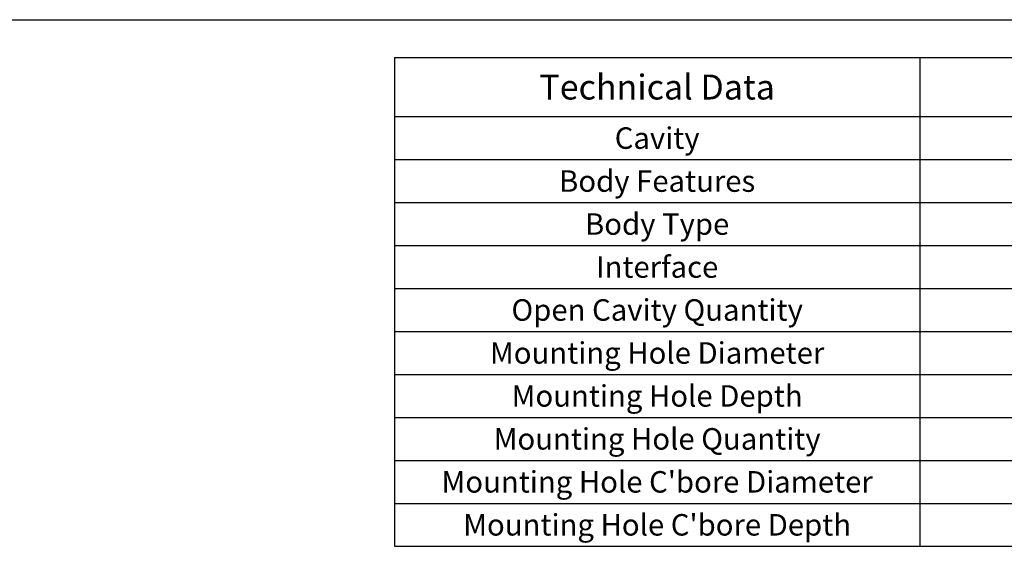
# Model space of a CAD drawing. Units: inches. Extents: x 0.3 to 21.7, y 0.3 to 16.7.
# Drawn here: x 10.2 to 16, y 13.6 to 16.7 of the extents above; entities that cross this region are included whole.
import ezdxf

# ---------------------------------------------------------------- set-up
doc = ezdxf.new("R2010")
doc.units = ezdxf.units.IN
doc.header["$LTSCALE"] = 1.21
doc.header["$MEASUREMENT"] = 0
doc.layers.get('0').update_dxf_attribs({"linetype": 'CONTINUOUS'})
doc.styles.get("Standard").update_dxf_attribs({"font": 'txt', "width": 0.8})

# ---------------------------------------------------------------- blocks, each defined once
blk = doc.blocks.new('*T2')
at = {"color": 2, "linetype": 'Continuous'}
for p, q in [((0, 0), (9.055, 0)), ((0, 0), (0, -2.844)), ((3.055, 0), (3.055, -2.844)), ((9.055, 0), (9.055, -2.844)), ((0, -0.344), (9.055, -0.344)), ((0, -0.594), (9.055, -0.594)), ((0, -0.844), (9.055, -0.844)), ((0, -1.094), (9.055, -1.094)), ((0, -1.344), (9.055, -1.344)), ((0, -1.594), (9.055, -1.594)), ((0, -1.844), (9.055, -1.844)), ((0, -2.094), (9.055, -2.094)), ((0, -2.344), (9.055, -2.344)), ((0, -2.594), (9.055, -2.594)), ((0, -2.844), (9.055, -2.844))]:
    blk.add_line(p, q, dxfattribs=at)
at = {"color": 2, "linetype": 'Continuous', "attachment_point": 2, "line_spacing_factor": 0.9}
for s, insert, char_height, width in [('Technical Data', (1.5275, -0.0995), 0.145, 3.248), ('U.S. Units', (4.555, -0.0995), 0.145, 2.32), ('Metric Units', (7.555, -0.0995), 0.145, 2.784), ('Cavity', (1.5275, -0.4065), 0.125, 1.2), ('T-11A', (6.055, -0.4065), 0.125, 1), ('Body Features', (1.5275, -0.6565), 0.125, 2.6), ('Cushion lock with make up checks', (6.055, -0.6565), 0.125, 6.4), ('Body Type', (1.5275, -0.9065), 0.125, 1.8), ('Motor mount', (6.055, -0.9065), 0.125, 2.2), ('Interface', (1.5275, -1.1565), 0.125, 1.8), ('0.75 SAE C62', (6.055, -1.1565), 0.125, 2.4), ('Open Cavity Quantity', (1.5275, -1.4065), 0.125, 4), ('2', (6.055, -1.4065), 0.125, 0.2), ('Mounting Hole Diameter', (1.5275, -1.6565), 0.125, 4.4), ('.42 in.', (4.555, -1.6565), 0.125, 1.4), ('10,7 mm', (7.555, -1.6565), 0.125, 1.4), ('Mounting Hole Depth', (1.5275, -1.9065), 0.125, 3.8), ('Through', (6.055, -1.9065), 0.125, 1.4), ('Mounting Hole Quantity', (1.5275, -2.1565), 0.125, 4.4), ('8', (6.055, -2.1565), 0.125, 0.2), ("Mounting Hole C'bore Diameter", (1.5275, -2.4065), 0.125, 5.8), ('.69 in.', (4.555, -2.4065), 0.125, 1.4), ('17,5 mm', (7.555, -2.4065), 0.125, 1.4), ("Mounting Hole C'bore Depth", (1.5275, -2.6565), 0.125, 5.2), ('.50 in.', (4.555, -2.6565), 0.125, 1.4), ('12,7 mm', (7.555, -2.6565), 0.125, 1.4)]:
    blk.add_mtext(s, dxfattribs=dict(at, insert=insert, char_height=char_height, width=width))

msp = doc.modelspace()

# ---------------------------------------------------------------- linework, layer by layer
at = {"color": 7, "linetype": 'Continuous'}
msp.add_line((0.3013, 16.6988), (21.6988, 16.6988), dxfattribs=at)

# ---------------------------------------------------------------- block references
msp.add_blockref('*T2', (12.4237, 16.4788))

doc.saveas('drawing.dxf')
